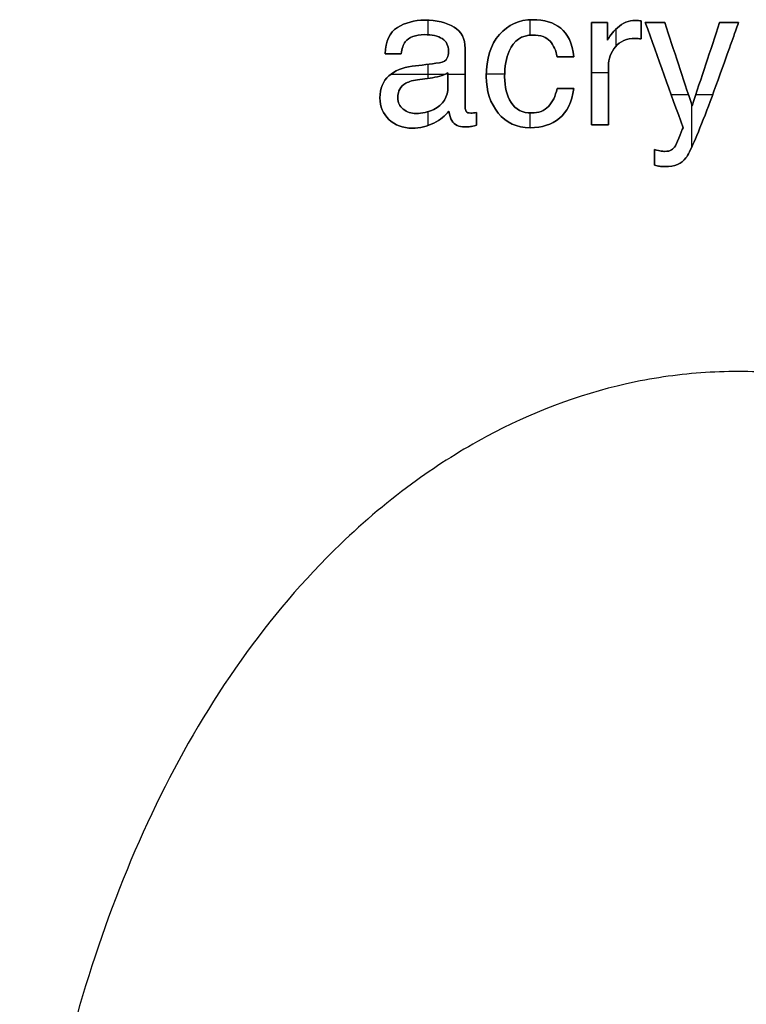
# Model space of a CAD drawing. Units: millimetres. Extents: x -191 to 234, y -470 to -79.
# Drawn here: x 35 to 86, y -151 to -81 of the extents above; entities that cross this region are included whole.
import ezdxf

# ---------------------------------------------------------------- set-up
doc = ezdxf.new("R2010")
doc.units = ezdxf.units.MM
doc.header["$MEASUREMENT"] = 0
doc.layers.add('cutfile', color=178, linetype='Continuous', true_color=0x000000)

msp = doc.modelspace()

# ---------------------------------------------------------------- linework, layer by layer
at = {"layer": 'cutfile'}
for p, q in [((61.583, -81.566), (61.583, -81.566, 1)), ((63.534, -81.038), (63.534, -81.038, 1)), ((63.782, -82.081), (63.782, -81.043)), ((63.782, -82.081, 1), (63.782, -81.043, 1)), ((65.624, -81.528), (65.624, -81.528, 1)), ((71.052, -82.108), (71.052, -81.009)), ((71.052, -82.108, 1), (71.052, -81.009, 1)), ((71.24, -81.004), (71.24, -81.004, 1)), ((75.433, -81.215), (75.433, -81.215, 1)), ((76.015, -81.215), (76.015, -81.215, 1)), ((76.597, -81.215, 1), (76.597, -81.215)), ((77.298, -81.579), (77.298, -81.579, 1)), ((78.585, -81.052), (78.585, -81.052, 1)), ((78.7, -81.059), (78.7, -81.059, 1)), ((78.98, -81.086, 1), (78.98, -81.086)), ((79.286, -81.215, 1), (79.286, -81.215)), ((79.98, -81.215), (79.98, -81.215, 1)), ((80.675, -81.215, 1), (80.675, -81.215)), ((84.596, -81.215), (84.596, -81.215, 1)), ((85.273, -81.215), (85.273, -81.215, 1)), ((85.95, -81.215, 1), (85.95, -81.215)), ((63.506, -82.073), (63.506, -82.073, 1)), ((68.864, -82.073), (68.864, -82.073, 1)), ((71.24, -82.1), (71.24, -82.1, 1)), ((73.244, -81.603), (73.244, -81.603, 1)), ((76.597, -81.845), (76.597, -81.845, 1)), ((77.206, -82.882), (77.206, -81.668)), ((77.206, -82.882, 1), (77.206, -81.668, 1)), ((78.98, -81.732), (78.98, -81.732, 1)), ((62.145, -82.59), (62.145, -82.59, 1)), ((64.783, -82.355), (64.783, -82.355, 1)), ((72.485, -82.546), (72.485, -82.546, 1)), ((76.597, -82.474, 1), (76.597, -82.474)), ((77.155, -82.941), (77.155, -82.941, 1)), ((78.578, -82.345), (78.578, -82.345, 1)), ((78.779, -82.352), (78.779, -82.352, 1)), ((78.98, -82.379, 1), (78.98, -82.379)), ((60.709, -83.441, 1), (60.709, -83.441)), ((61.28, -83.441), (61.28, -83.441, 1)), ((61.852, -83.441, 1), (61.852, -83.441)), ((65.229, -83.264), (65.229, -83.264, 1)), ((66.42, -83.053), (66.42, -83.053, 1)), ((69.565, -83.244), (69.565, -83.244, 1)), ((72.982, -83.666, 1), (72.982, -83.666)), ((73.578, -83.666), (73.578, -83.666, 1)), ((74.174, -83.666, 1), (74.174, -83.666)), ((62.628, -84.333), (62.628, -84.333, 1)), ((63.782, -85.188), (63.782, -84.188)), ((63.782, -85.188, 1), (63.782, -84.188, 1)), ((64.582, -84.088), (64.582, -84.088, 1)), ((64.934, -83.972), (64.934, -83.972, 1)), ((65.147, -83.734, 1), (65.147, -83.734)), ((76.658, -84.312), (76.658, -84.312, 1)), ((81.651, -84.183), (81.651, -84.183, 1)), ((83.612, -84.183), (83.612, -84.183, 1)), ((60.967, -85.02), (60.967, -85.02, 1)), ((61.122, -84.894), (65.012, -84.894)), ((61.122, -84.894, 1), (65.012, -84.894, 1)), ((64.616, -85.034), (64.616, -85.034, 1)), ((65.195, -84.796, 1), (65.195, -84.796)), ((65.195, -84.894), (66.42, -84.894)), ((65.195, -84.894, 1), (66.42, -84.894, 1)), ((67.931, -85.061), (67.931, -85.061, 1)), ((67.934, -84.86), (69.242, -84.86)), ((67.934, -84.86, 1), (69.242, -84.86, 1)), ((69.238, -85.075), (69.238, -85.075, 1)), ((75.433, -84.779), (76.658, -84.779)), ((75.433, -84.779, 1), (76.658, -84.779, 1)), ((75.433, -84.86), (75.433, -84.86, 1)), ((80.634, -84.966), (80.634, -84.966, 1)), ((84.8, -84.415), (84.8, -84.415, 1)), ((62.179, -85.545), (62.179, -85.545, 1)), ((63.18, -85.265), (63.18, -85.265, 1)), ((63.922, -85.17), (63.922, -85.17, 1)), ((65.195, -85.783), (65.195, -85.783, 1)), ((72.982, -85.926, 1), (72.982, -85.926)), ((73.578, -85.926), (73.578, -85.926, 1)), ((74.174, -85.926, 1), (74.174, -85.926)), ((81.133, -86.355), (82.366, -86.355)), ((81.133, -86.355, 1), (82.366, -86.355, 1)), ((82.892, -86.355), (84.101, -86.355)), ((82.892, -86.355, 1), (84.101, -86.355, 1)), ((60.334, -86.593), (60.334, -86.593, 1)), ((61.614, -86.566), (61.614, -86.566, 1)), ((69.701, -86.92), (69.701, -86.92, 1)), ((72.366, -87.202), (72.366, -87.202, 1)), ((82.618, -90.078), (82.618, -87.12)), ((82.618, -90.078, 1), (82.618, -87.12, 1)), ((82.628, -87.151, 1), (82.628, -87.151)), ((62.002, -87.403), (62.002, -87.403, 1)), ((62.921, -87.709), (62.921, -87.709, 1)), ((63.782, -88.562), (63.782, -87.571)), ((63.782, -88.562, 1), (63.782, -87.571, 1)), ((64.174, -87.41), (64.174, -87.41, 1)), ((65.256, -87.539, 1), (65.256, -87.539)), ((66.42, -87.253), (66.42, -87.253, 1)), ((66.498, -87.56), (66.498, -87.56, 1)), ((66.828, -87.675), (66.828, -87.675, 1)), ((67.012, -87.665), (67.012, -87.665, 1)), ((67.23, -87.634, 1), (67.23, -87.634)), ((68.782, -87.672), (68.782, -87.672, 1)), ((71.052, -88.717), (71.052, -87.666)), ((71.052, -88.717, 1), (71.052, -87.666, 1)), ((71.158, -87.668), (71.158, -87.668, 1)), ((83.683, -87.478), (83.683, -87.478, 1)), ((60.978, -88.135), (60.978, -88.135, 1)), ((64.18, -88.39), (64.18, -88.39, 1)), ((65.467, -88.213), (65.467, -88.213, 1)), ((67.23, -88.087), (67.23, -88.087, 1)), ((67.23, -88.54, 1), (67.23, -88.54)), ((73.152, -88.046), (73.152, -88.046, 1)), ((75.433, -88.506, 1), (75.433, -88.506)), ((76.046, -88.506), (76.046, -88.506, 1)), ((76.658, -88.506, 1), (76.658, -88.506)), ((62.635, -88.751), (62.635, -88.751, 1)), ((66.386, -88.662), (66.386, -88.662, 1)), ((66.794, -88.642), (66.794, -88.642, 1)), ((71.063, -88.717), (71.063, -88.717, 1)), ((81.982, -88.717, 1), (81.982, -88.717)), ((81.675, -89.466), (81.675, -89.466, 1)), ((79.946, -90.283, 1), (79.946, -90.283)), ((80.409, -90.391), (80.409, -90.391, 1)), ((80.661, -90.412), (80.661, -90.412, 1)), ((81.161, -90.3), (81.161, -90.3, 1)), ((81.43, -90.024, 1), (81.43, -90.024)), ((79.946, -90.841), (79.946, -90.841, 1)), ((79.946, -91.399, 1), (79.946, -91.399)), ((82.186, -90.882), (82.186, -90.882, 1)), ((80.29, -91.474), (80.29, -91.474, 1)), ((80.688, -91.494), (80.688, -91.494, 1))]:
    msp.add_line(p, q, dxfattribs=at)
for points, knots in [([(67.23, -87.634), (67.153, -87.648), (67.08, -87.658), (67.012, -87.665), (66.944, -87.672), (66.883, -87.675), (66.828, -87.675), (66.661, -87.675), (66.55, -87.637), (66.498, -87.56), (66.446, -87.482), (66.42, -87.38), (66.42, -87.253), (66.42, -85.853), (66.42, -84.453), (66.42, -83.053), (66.42, -82.363), (66.155, -81.855), (65.624, -81.528), (65.088, -81.201), (64.391, -81.038), (63.534, -81.038), (62.794, -81.038), (62.144, -81.214), (61.583, -81.566), (61.023, -81.917), (60.731, -82.543), (60.709, -83.441)], [-16, -16, -16, -16, -15, -15, -15, -14, -14, -14, -13, -13, -13, -12, -12, -12, -11, -11, -11, -10, -10, -10, -9, -9, -9, -8, -8, -8, -7, -7, -7, -7]), ([(67.23, -87.634, 1), (67.153, -87.648, 1), (67.08, -87.658, 1), (67.012, -87.665, 1), (66.944, -87.672, 1), (66.883, -87.675, 1), (66.828, -87.675, 1), (66.661, -87.675, 1), (66.55, -87.637, 1), (66.498, -87.56, 1), (66.446, -87.482, 1), (66.42, -87.38, 1), (66.42, -87.253, 1), (66.42, -85.853, 1), (66.42, -84.453, 1), (66.42, -83.053, 1), (66.42, -82.363, 1), (66.155, -81.855, 1), (65.624, -81.528, 1), (65.088, -81.201, 1), (64.391, -81.038, 1), (63.534, -81.038, 1), (62.794, -81.038, 1), (62.144, -81.214, 1), (61.583, -81.566, 1), (61.023, -81.917, 1), (60.731, -82.543, 1), (60.709, -83.441, 1)], [-16, -16, -16, -16, -15, -15, -15, -14, -14, -14, -13, -13, -13, -12, -12, -12, -11, -11, -11, -10, -10, -10, -9, -9, -9, -8, -8, -8, -7, -7, -7, -7]), ([(60.709, -83.441, 0.5), (60.731, -82.543, 0.5), (61.023, -81.917, 0.5), (61.583, -81.566, 0.5), (62.144, -81.214, 0.5), (62.794, -81.038, 0.5), (63.534, -81.038, 0.5), (64.391, -81.038, 0.5), (65.088, -81.201, 0.5), (65.624, -81.528, 0.5), (66.155, -81.855, 0.5), (66.42, -82.363, 0.5), (66.42, -83.053, 0.5), (66.42, -84.453, 0.5), (66.42, -85.853, 0.5), (66.42, -87.253, 0.5), (66.42, -87.38, 0.5), (66.446, -87.482, 0.5), (66.498, -87.56, 0.5), (66.55, -87.637, 0.5), (66.661, -87.675, 0.5), (66.828, -87.675, 0.5), (66.883, -87.675, 0.5), (66.944, -87.672, 0.5), (67.012, -87.665, 0.5), (67.08, -87.658, 0.5), (67.153, -87.648, 0.5), (67.23, -87.634, 0.5)], [7, 7, 7, 7, 8, 8, 8, 9, 9, 9, 10, 10, 10, 11, 11, 11, 12, 12, 12, 13, 13, 13, 14, 14, 14, 15, 15, 15, 16, 16, 16, 16]), ([(71.24, -81.004), (70.278, -81.004), (69.486, -81.36), (68.864, -82.073), (68.242, -82.785), (67.931, -83.781), (67.931, -85.061), (67.931, -86.105), (68.215, -86.975), (68.782, -87.672), (69.349, -88.369), (70.11, -88.717), (71.063, -88.717), (71.911, -88.717), (72.608, -88.493), (73.152, -88.046), (73.697, -87.599), (74.037, -86.892), (74.174, -85.926)], [-18, -18, -18, -18, -17, -17, -17, -16, -16, -16, -15, -15, -15, -14, -14, -14, -13, -13, -13, -12, -12, -12, -12]), ([(71.24, -81.004, 1), (70.278, -81.004, 1), (69.486, -81.36, 1), (68.864, -82.073, 1), (68.242, -82.785, 1), (67.931, -83.781, 1), (67.931, -85.061, 1), (67.931, -86.105, 1), (68.215, -86.975, 1), (68.782, -87.672, 1), (69.349, -88.369, 1), (70.11, -88.717, 1), (71.063, -88.717, 1), (71.911, -88.717, 1), (72.608, -88.493, 1), (73.152, -88.046, 1), (73.697, -87.599, 1), (74.037, -86.892, 1), (74.174, -85.926, 1)], [-18, -18, -18, -18, -17, -17, -17, -16, -16, -16, -15, -15, -15, -14, -14, -14, -13, -13, -13, -12, -12, -12, -12]), ([(74.174, -85.926, 0.5), (74.037, -86.892, 0.5), (73.697, -87.599, 0.5), (73.152, -88.046, 0.5), (72.608, -88.493, 0.5), (71.911, -88.717, 0.5), (71.063, -88.717, 0.5), (70.11, -88.717, 0.5), (69.349, -88.369, 0.5), (68.782, -87.672, 0.5), (68.215, -86.975, 0.5), (67.931, -86.105, 0.5), (67.931, -85.061, 0.5), (67.931, -83.781, 0.5), (68.242, -82.785, 0.5), (68.864, -82.073, 0.5), (69.486, -81.36, 0.5), (70.278, -81.004, 0.5), (71.24, -81.004, 0.5)], [12, 12, 12, 12, 13, 13, 13, 14, 14, 14, 15, 15, 15, 16, 16, 16, 17, 17, 17, 18, 18, 18, 18]), ([(74.174, -83.666), (74.069, -82.69), (73.759, -82.002), (73.244, -81.603), (72.729, -81.204), (72.061, -81.004), (71.24, -81.004)], [-2, -2, -2, -2, -1, -1, -1, 0, 0, 0, 0]), ([(74.174, -83.666, 1), (74.069, -82.69, 1), (73.759, -82.002, 1), (73.244, -81.603, 1), (72.729, -81.204, 1), (72.061, -81.004, 1), (71.24, -81.004, 1)], [-2, -2, -2, -2, -1, -1, -1, 0, 0, 0, 0]), ([(71.24, -81.004, 0.5), (72.061, -81.004, 0.5), (72.729, -81.204, 0.5), (73.244, -81.603, 0.5), (73.759, -82.002, 0.5), (74.069, -82.69, 0.5), (74.174, -83.666, 0.5)], [0, 0, 0, 0, 1, 1, 1, 2, 2, 2, 2]), ([(78.98, -81.086), (78.848, -81.072), (78.755, -81.063), (78.7, -81.059), (78.646, -81.054), (78.607, -81.052), (78.585, -81.052), (78.099, -81.052), (77.67, -81.228), (77.298, -81.579), (76.926, -81.931), (76.692, -82.229), (76.597, -82.474)], [-6, -6, -6, -6, -5, -5, -5, -4, -4, -4, -3, -3, -3, -2, -2, -2, -2]), ([(78.98, -81.086, 1), (78.848, -81.072, 1), (78.755, -81.063, 1), (78.7, -81.059, 1), (78.646, -81.054, 1), (78.607, -81.052, 1), (78.585, -81.052, 1), (78.099, -81.052, 1), (77.67, -81.228, 1), (77.298, -81.579, 1), (76.926, -81.931, 1), (76.692, -82.229, 1), (76.597, -82.474, 1)], [-6, -6, -6, -6, -5, -5, -5, -4, -4, -4, -3, -3, -3, -2, -2, -2, -2]), ([(76.597, -82.474, 0.5), (76.692, -82.229, 0.5), (76.926, -81.931, 0.5), (77.298, -81.579, 0.5), (77.67, -81.228, 0.5), (78.099, -81.052, 0.5), (78.585, -81.052, 0.5), (78.607, -81.052, 0.5), (78.646, -81.054, 0.5), (78.7, -81.059, 0.5), (78.755, -81.063, 0.5), (78.848, -81.072, 0.5), (78.98, -81.086, 0.5)], [2, 2, 2, 2, 3, 3, 3, 4, 4, 4, 5, 5, 5, 6, 6, 6, 6]), ([(79.946, -91.399), (80.082, -91.435), (80.197, -91.46), (80.29, -91.474), (80.383, -91.487), (80.516, -91.494), (80.688, -91.494), (81.396, -91.494), (81.895, -91.29), (82.186, -90.882), (82.476, -90.473), (82.975, -89.339), (83.683, -87.478), (83.983, -86.688), (84.355, -85.667), (84.8, -84.415), (85.394, -82.749), (85.778, -81.683), (85.95, -81.215)], [-7, -7, -7, -7, -6, -6, -6, -5, -5, -5, -4, -4, -4, -3, -3, -3, -2, -2, -2, -1, -1, -1, -1]), ([(79.946, -91.399, 1), (80.082, -91.435, 1), (80.197, -91.46, 1), (80.29, -91.474, 1), (80.383, -91.487, 1), (80.516, -91.494, 1), (80.688, -91.494, 1), (81.396, -91.494, 1), (81.895, -91.29, 1), (82.186, -90.882, 1), (82.476, -90.473, 1), (82.975, -89.339, 1), (83.683, -87.478, 1), (83.983, -86.688, 1), (84.355, -85.667, 1), (84.8, -84.415, 1), (85.394, -82.749, 1), (85.778, -81.683, 1), (85.95, -81.215, 1)], [-7, -7, -7, -7, -6, -6, -6, -5, -5, -5, -4, -4, -4, -3, -3, -3, -2, -2, -2, -1, -1, -1, -1]), ([(85.95, -81.215, 0.5), (85.778, -81.683, 0.5), (85.394, -82.749, 0.5), (84.8, -84.415, 0.5), (84.355, -85.667, 0.5), (83.983, -86.688, 0.5), (83.683, -87.478, 0.5), (82.975, -89.339, 0.5), (82.476, -90.473, 0.5), (82.186, -90.882, 0.5), (81.895, -91.29, 0.5), (81.396, -91.494, 0.5), (80.688, -91.494, 0.5), (80.516, -91.494, 0.5), (80.383, -91.487, 0.5), (80.29, -91.474, 0.5), (80.197, -91.46, 0.5), (80.082, -91.435, 0.5), (79.946, -91.399, 0.5)], [1, 1, 1, 1, 2, 2, 2, 3, 3, 3, 4, 4, 4, 5, 5, 5, 6, 6, 6, 7, 7, 7, 7]), ([(61.852, -83.441), (61.898, -83.064), (61.995, -82.781), (62.145, -82.59), (62.413, -82.245), (62.867, -82.073), (63.506, -82.073), (64.06, -82.073), (64.486, -82.167), (64.783, -82.355), (65.08, -82.544), (65.229, -82.847), (65.229, -83.264), (65.229, -83.468), (65.201, -83.625), (65.147, -83.734)], [-6, -6, -6, -6, -5, -5, -5, -4, -4, -4, -3, -3, -3, -2, -2, -2, -1, -1, -1, -1]), ([(61.852, -83.441, 1), (61.898, -83.064, 1), (61.995, -82.781, 1), (62.145, -82.59, 1), (62.413, -82.245, 1), (62.867, -82.073, 1), (63.506, -82.073, 1), (64.06, -82.073, 1), (64.486, -82.167, 1), (64.783, -82.355, 1), (65.08, -82.544, 1), (65.229, -82.847, 1), (65.229, -83.264, 1), (65.229, -83.468, 1), (65.201, -83.625, 1), (65.147, -83.734, 1)], [-6, -6, -6, -6, -5, -5, -5, -4, -4, -4, -3, -3, -3, -2, -2, -2, -1, -1, -1, -1]), ([(65.147, -83.734, 0.5), (65.201, -83.625, 0.5), (65.229, -83.468, 0.5), (65.229, -83.264, 0.5), (65.229, -82.847, 0.5), (65.08, -82.544, 0.5), (64.783, -82.355, 0.5), (64.486, -82.167, 0.5), (64.06, -82.073, 0.5), (63.506, -82.073, 0.5), (62.867, -82.073, 0.5), (62.413, -82.245, 0.5), (62.145, -82.59, 0.5), (61.995, -82.781, 0.5), (61.898, -83.064, 0.5), (61.852, -83.441, 0.5)], [1, 1, 1, 1, 2, 2, 2, 3, 3, 3, 4, 4, 4, 5, 5, 5, 6, 6, 6, 6]), ([(72.982, -85.926), (72.869, -86.466), (72.663, -86.891), (72.366, -87.202), (72.069, -87.513), (71.666, -87.668), (71.158, -87.668), (70.495, -87.668), (70.01, -87.419), (69.701, -86.92), (69.393, -86.42), (69.238, -85.806), (69.238, -85.075), (69.238, -84.349), (69.347, -83.738), (69.565, -83.244), (69.901, -82.481), (70.459, -82.1), (71.24, -82.1), (71.811, -82.1), (72.227, -82.249), (72.485, -82.546), (72.744, -82.843), (72.91, -83.216), (72.982, -83.666)], [-11, -11, -11, -11, -10, -10, -10, -9, -9, -9, -8, -8, -8, -7, -7, -7, -6, -6, -6, -5, -5, -5, -4, -4, -4, -3, -3, -3, -3]), ([(72.982, -85.926, 1), (72.869, -86.466, 1), (72.663, -86.891, 1), (72.366, -87.202, 1), (72.069, -87.513, 1), (71.666, -87.668, 1), (71.158, -87.668, 1), (70.495, -87.668, 1), (70.01, -87.419, 1), (69.701, -86.92, 1), (69.393, -86.42, 1), (69.238, -85.806, 1), (69.238, -85.075, 1), (69.238, -84.349, 1), (69.347, -83.738, 1), (69.565, -83.244, 1), (69.901, -82.481, 1), (70.459, -82.1, 1), (71.24, -82.1, 1), (71.811, -82.1, 1), (72.227, -82.249, 1), (72.485, -82.546, 1), (72.744, -82.843, 1), (72.91, -83.216, 1), (72.982, -83.666, 1)], [-11, -11, -11, -11, -10, -10, -10, -9, -9, -9, -8, -8, -8, -7, -7, -7, -6, -6, -6, -5, -5, -5, -4, -4, -4, -3, -3, -3, -3]), ([(72.982, -83.666, 0.5), (72.91, -83.216, 0.5), (72.744, -82.843, 0.5), (72.485, -82.546, 0.5), (72.227, -82.249, 0.5), (71.811, -82.1, 0.5), (71.24, -82.1, 0.5), (70.459, -82.1, 0.5), (69.901, -82.481, 0.5), (69.565, -83.244, 0.5), (69.347, -83.738, 0.5), (69.238, -84.349, 0.5), (69.238, -85.075, 0.5), (69.238, -85.806, 0.5), (69.393, -86.42, 0.5), (69.701, -86.92, 0.5), (70.01, -87.419, 0.5), (70.495, -87.668, 0.5), (71.158, -87.668, 0.5), (71.666, -87.668, 0.5), (72.069, -87.513, 0.5), (72.366, -87.202, 0.5), (72.663, -86.891, 0.5), (72.869, -86.466, 0.5), (72.982, -85.926, 0.5)], [3, 3, 3, 3, 4, 4, 4, 5, 5, 5, 6, 6, 6, 7, 7, 7, 8, 8, 8, 9, 9, 9, 10, 10, 10, 11, 11, 11, 11]), ([(76.658, -88.506), (76.658, -87.108), (76.658, -85.71), (76.658, -84.312), (76.658, -83.795), (76.824, -83.338), (77.155, -82.941), (77.487, -82.544), (77.961, -82.345), (78.578, -82.345), (78.651, -82.345), (78.717, -82.347), (78.779, -82.352), (78.84, -82.356), (78.907, -82.366), (78.98, -82.379)], [-12, -12, -12, -12, -11, -11, -11, -10, -10, -10, -9, -9, -9, -8, -8, -8, -7, -7, -7, -7]), ([(76.658, -88.506, 1), (76.658, -87.108, 1), (76.658, -85.71, 1), (76.658, -84.312, 1), (76.658, -83.795, 1), (76.824, -83.338, 1), (77.155, -82.941, 1), (77.487, -82.544, 1), (77.961, -82.345, 1), (78.578, -82.345, 1), (78.651, -82.345, 1), (78.717, -82.347, 1), (78.779, -82.352, 1), (78.84, -82.356, 1), (78.907, -82.366, 1), (78.98, -82.379, 1)], [-12, -12, -12, -12, -11, -11, -11, -10, -10, -10, -9, -9, -9, -8, -8, -8, -7, -7, -7, -7]), ([(78.98, -82.379, 0.5), (78.907, -82.366, 0.5), (78.84, -82.356, 0.5), (78.779, -82.352, 0.5), (78.717, -82.347, 0.5), (78.651, -82.345, 0.5), (78.578, -82.345, 0.5), (77.961, -82.345, 0.5), (77.487, -82.544, 0.5), (77.155, -82.941, 0.5), (76.824, -83.338, 0.5), (76.658, -83.795, 0.5), (76.658, -84.312, 0.5), (76.658, -85.71, 0.5), (76.658, -87.108, 0.5), (76.658, -88.506, 0.5)], [7, 7, 7, 7, 8, 8, 8, 9, 9, 9, 10, 10, 10, 11, 11, 11, 12, 12, 12, 12]), ([(64.582, -84.088), (63.931, -84.17), (63.28, -84.251), (62.628, -84.333), (61.943, -84.419), (61.389, -84.648), (60.967, -85.02), (60.545, -85.393), (60.334, -85.917), (60.334, -86.593), (60.334, -87.21), (60.549, -87.724), (60.978, -88.135), (61.406, -88.545), (61.959, -88.751), (62.635, -88.751), (63.198, -88.751), (63.713, -88.631), (64.18, -88.39), (64.648, -88.15), (65.006, -87.866), (65.256, -87.539)], [-28, -28, -28, -28, -27, -27, -27, -26, -26, -26, -25, -25, -25, -24, -24, -24, -23, -23, -23, -22, -22, -22, -21, -21, -21, -21]), ([(64.582, -84.088, 1), (63.931, -84.17, 1), (63.28, -84.251, 1), (62.628, -84.333, 1), (61.943, -84.419, 1), (61.389, -84.648, 1), (60.967, -85.02, 1), (60.545, -85.393, 1), (60.334, -85.917, 1), (60.334, -86.593, 1), (60.334, -87.21, 1), (60.549, -87.724, 1), (60.978, -88.135, 1), (61.406, -88.545, 1), (61.959, -88.751, 1), (62.635, -88.751, 1), (63.198, -88.751, 1), (63.713, -88.631, 1), (64.18, -88.39, 1), (64.648, -88.15, 1), (65.006, -87.866, 1), (65.256, -87.539, 1)], [-28, -28, -28, -28, -27, -27, -27, -26, -26, -26, -25, -25, -25, -24, -24, -24, -23, -23, -23, -22, -22, -22, -21, -21, -21, -21]), ([(65.256, -87.539, 0.5), (65.006, -87.866, 0.5), (64.648, -88.15, 0.5), (64.18, -88.39, 0.5), (63.713, -88.631, 0.5), (63.198, -88.751, 0.5), (62.635, -88.751, 0.5), (61.959, -88.751, 0.5), (61.406, -88.545, 0.5), (60.978, -88.135, 0.5), (60.549, -87.724, 0.5), (60.334, -87.21, 0.5), (60.334, -86.593, 0.5), (60.334, -85.917, 0.5), (60.545, -85.393, 0.5), (60.967, -85.02, 0.5), (61.389, -84.648, 0.5), (61.943, -84.419, 0.5), (62.628, -84.333, 0.5), (63.28, -84.251, 0.5), (63.931, -84.17, 0.5), (64.582, -84.088, 0.5)], [21, 21, 21, 21, 22, 22, 22, 23, 23, 23, 24, 24, 24, 25, 25, 25, 26, 26, 26, 27, 27, 27, 28, 28, 28, 28]), ([(61.614, -86.566), (61.614, -86.92), (61.743, -87.199), (62.002, -87.403), (62.261, -87.607), (62.567, -87.709), (62.921, -87.709), (63.352, -87.709), (63.77, -87.609), (64.174, -87.41), (64.854, -87.079), (65.195, -86.536), (65.195, -85.783), (65.195, -85.454), (65.195, -85.125), (65.195, -84.796)], [0, 0, 0, 0, 1, 1, 1, 2, 2, 2, 3, 3, 3, 4, 4, 4, 5, 5, 5, 5]), ([(65.195, -84.796), (65.045, -84.891), (64.852, -84.971), (64.616, -85.034), (64.38, -85.098), (64.149, -85.143), (63.922, -85.17), (63.674, -85.202), (63.427, -85.234), (63.18, -85.265), (62.735, -85.324), (62.401, -85.418), (62.179, -85.545), (61.802, -85.758), (61.614, -86.098), (61.614, -86.566)], [5, 5, 5, 5, 6, 6, 6, 7, 7, 7, 8, 8, 8, 9, 9, 9, 10, 10, 10, 10]), ([(61.614, -86.566, 1), (61.614, -86.098, 1), (61.802, -85.758, 1), (62.179, -85.545, 1), (62.401, -85.418, 1), (62.735, -85.324, 1), (63.18, -85.265, 1), (63.427, -85.234, 1), (63.674, -85.202, 1), (63.922, -85.17, 1), (64.149, -85.143, 1), (64.38, -85.098, 1), (64.616, -85.034, 1), (64.852, -84.971, 1), (65.045, -84.891, 1), (65.195, -84.796, 1)], [-10, -10, -10, -10, -9, -9, -9, -8, -8, -8, -7, -7, -7, -6, -6, -6, -5, -5, -5, -5]), ([(65.195, -84.796, 1), (65.195, -85.125, 1), (65.195, -85.454, 1), (65.195, -85.783, 1), (65.195, -86.536, 1), (64.854, -87.079, 1), (64.174, -87.41, 1), (63.77, -87.609, 1), (63.352, -87.709, 1), (62.921, -87.709, 1), (62.567, -87.709, 1), (62.261, -87.607, 1), (62.002, -87.403, 1), (61.743, -87.199, 1), (61.614, -86.92, 1), (61.614, -86.566, 1)], [-5, -5, -5, -5, -4, -4, -4, -3, -3, -3, -2, -2, -2, -1, -1, -1, 0, 0, 0, 0]), ([(65.195, -84.796, 0.5), (65.045, -84.891, 0.5), (64.852, -84.971, 0.5), (64.616, -85.034, 0.5), (64.38, -85.098, 0.5), (64.149, -85.143, 0.5), (63.922, -85.17, 0.5), (63.674, -85.202, 0.5), (63.427, -85.234, 0.5), (63.18, -85.265, 0.5), (62.735, -85.324, 0.5), (62.401, -85.418, 0.5), (62.179, -85.545, 0.5), (61.802, -85.758, 0.5), (61.614, -86.098, 0.5), (61.614, -86.566, 0.5)], [5, 5, 5, 5, 6, 6, 6, 7, 7, 7, 8, 8, 8, 9, 9, 9, 10, 10, 10, 10]), ([(61.614, -86.566, 0.5), (61.614, -86.92, 0.5), (61.743, -87.199, 0.5), (62.002, -87.403, 0.5), (62.261, -87.607, 0.5), (62.567, -87.709, 0.5), (62.921, -87.709, 0.5), (63.352, -87.709, 0.5), (63.77, -87.609, 0.5), (64.174, -87.41, 0.5), (64.854, -87.079, 0.5), (65.195, -86.536, 0.5), (65.195, -85.783, 0.5), (65.195, -85.454, 0.5), (65.195, -85.125, 0.5), (65.195, -84.796, 0.5)], [0, 0, 0, 0, 1, 1, 1, 2, 2, 2, 3, 3, 3, 4, 4, 4, 5, 5, 5, 5]), ([(65.256, -87.539), (65.297, -87.83), (65.367, -88.054), (65.467, -88.213), (65.658, -88.513), (65.964, -88.662), (66.386, -88.662), (66.558, -88.662), (66.695, -88.656), (66.794, -88.642), (66.894, -88.628), (67.039, -88.594), (67.23, -88.54)], [-21, -21, -21, -21, -20, -20, -20, -19, -19, -19, -18, -18, -18, -17, -17, -17, -17]), ([(65.256, -87.539, 1), (65.297, -87.83, 1), (65.367, -88.054, 1), (65.467, -88.213, 1), (65.658, -88.513, 1), (65.964, -88.662, 1), (66.386, -88.662, 1), (66.558, -88.662, 1), (66.695, -88.656, 1), (66.794, -88.642, 1), (66.894, -88.628, 1), (67.039, -88.594, 1), (67.23, -88.54, 1)], [-21, -21, -21, -21, -20, -20, -20, -19, -19, -19, -18, -18, -18, -17, -17, -17, -17]), ([(67.23, -88.54, 0.5), (67.039, -88.594, 0.5), (66.894, -88.628, 0.5), (66.794, -88.642, 0.5), (66.695, -88.656, 0.5), (66.558, -88.662, 0.5), (66.386, -88.662, 0.5), (65.964, -88.662, 0.5), (65.658, -88.513, 0.5), (65.467, -88.213, 0.5), (65.367, -88.054, 0.5), (65.297, -87.83, 0.5), (65.256, -87.539, 0.5)], [17, 17, 17, 17, 18, 18, 18, 19, 19, 19, 20, 20, 20, 21, 21, 21, 21]), ([(81.982, -88.717), (81.918, -88.88), (81.816, -89.13), (81.675, -89.466), (81.535, -89.801), (81.453, -89.988), (81.43, -90.024)], [-14, -14, -14, -14, -13, -13, -13, -12, -12, -12, -12]), ([(81.982, -88.717, 1), (81.918, -88.88, 1), (81.816, -89.13, 1), (81.675, -89.466, 1), (81.535, -89.801, 1), (81.453, -89.988, 1), (81.43, -90.024, 1)], [-14, -14, -14, -14, -13, -13, -13, -12, -12, -12, -12]), ([(81.43, -90.024, 0.5), (81.453, -89.988, 0.5), (81.535, -89.801, 0.5), (81.675, -89.466, 0.5), (81.816, -89.13, 0.5), (81.918, -88.88, 0.5), (81.982, -88.717, 0.5)], [12, 12, 12, 12, 13, 13, 13, 14, 14, 14, 14]), ([(81.43, -90.024), (81.358, -90.133), (81.268, -90.225), (81.161, -90.3), (81.055, -90.374), (80.888, -90.412), (80.661, -90.412), (80.588, -90.412), (80.504, -90.405), (80.409, -90.391), (80.314, -90.378), (80.16, -90.342), (79.946, -90.283)], [-12, -12, -12, -12, -11, -11, -11, -10, -10, -10, -9, -9, -9, -8, -8, -8, -8]), ([(81.43, -90.024, 1), (81.358, -90.133, 1), (81.268, -90.225, 1), (81.161, -90.3, 1), (81.055, -90.374, 1), (80.888, -90.412, 1), (80.661, -90.412, 1), (80.588, -90.412, 1), (80.504, -90.405, 1), (80.409, -90.391, 1), (80.314, -90.378, 1), (80.16, -90.342, 1), (79.946, -90.283, 1)], [-12, -12, -12, -12, -11, -11, -11, -10, -10, -10, -9, -9, -9, -8, -8, -8, -8]), ([(79.946, -90.283, 0.5), (80.16, -90.342, 0.5), (80.314, -90.378, 0.5), (80.409, -90.391, 0.5), (80.504, -90.405, 0.5), (80.588, -90.412, 0.5), (80.661, -90.412, 0.5), (80.888, -90.412, 0.5), (81.055, -90.374, 0.5), (81.161, -90.3, 0.5), (81.268, -90.225, 0.5), (81.358, -90.133, 0.5), (81.43, -90.024, 0.5)], [8, 8, 8, 8, 9, 9, 9, 10, 10, 10, 11, 11, 11, 12, 12, 12, 12]), ([(123.156, -235.098), (124.689, -232.736), (127.986, -226.887), (132.029, -216.97), (135.174, -205.398), (136.814, -194.662), (137.472, -183.677), (137.155, -172.689), (135.705, -161.847), (133.285, -151.375), (129.908, -141.467), (124.797, -131.207), (118.402, -122.113), (110.575, -114.514), (102.369, -109.568), (94.862, -107.042), (88.805, -106.1), (83.236, -106.098), (76.142, -107.149), (69.23, -109.804), (62.537, -114.03), (56.421, -119.182), (50.093, -126.657), (44.366, -136.412), (39.971, -147.193), (36.826, -158.765), (35.186, -169.501), (34.528, -180.486), (34.845, -191.474), (36.295, -202.316), (38.715, -212.788), (42.092, -222.696), (45.934, -230.408), (48.383, -234.351), (48.844, -235.065)], [1402.704259, 1402.704259, 1402.704259, 1402.704259, 1411.15407, 1422.809121, 1434.764344, 1447.069313, 1455.340781, 1467.754688, 1480.004428, 1488.10882, 1499.974337, 1511.343435, 1522.414487, 1533.21219, 1543.892414, 1550.943459, 1556.869134, 1562.227196, 1567.605322, 1578.319541, 1584.232608, 1591.308756, 1602.243089, 1613.485883, 1625.140976, 1637.096172, 1649.401137, 1657.672611, 1670.086517, 1682.336257, 1690.440651, 1702.306166, 1713.675263, 1716.225556, 1716.225556, 1716.225556, 1716.225556])]:
    msp.add_open_spline(points, degree=3, knots=knots, dxfattribs=at)
for points in [[(75.433, -81.215), (75.433, -83.645), (75.433, -86.076), (75.433, -88.506)], [(76.597, -81.215), (76.209, -81.215), (75.821, -81.215), (75.433, -81.215)], [(75.433, -81.215, 1), (75.433, -83.645, 1), (75.433, -86.076, 1), (75.433, -88.506, 1)], [(76.597, -81.215, 1), (76.209, -81.215, 1), (75.821, -81.215, 1), (75.433, -81.215, 1)], [(75.433, -88.506, 0.5), (75.433, -86.076, 0.5), (75.433, -83.645, 0.5), (75.433, -81.215, 0.5)], [(75.433, -81.215, 0.5), (75.821, -81.215, 0.5), (76.209, -81.215, 0.5), (76.597, -81.215, 0.5)], [(76.597, -82.474), (76.597, -82.055), (76.597, -81.635), (76.597, -81.215)], [(76.597, -82.474, 1), (76.597, -82.055, 1), (76.597, -81.635, 1), (76.597, -81.215, 1)], [(76.597, -81.215, 0.5), (76.597, -81.635, 0.5), (76.597, -82.055, 0.5), (76.597, -82.474, 0.5)], [(78.98, -82.379), (78.98, -81.948), (78.98, -81.517), (78.98, -81.086)], [(78.98, -82.379, 1), (78.98, -81.948, 1), (78.98, -81.517, 1), (78.98, -81.086, 1)], [(78.98, -81.086, 0.5), (78.98, -81.517, 0.5), (78.98, -81.948, 0.5), (78.98, -82.379, 0.5)], [(79.286, -81.215), (80.184, -83.716), (81.083, -86.216), (81.982, -88.717)], [(80.675, -81.215), (80.212, -81.215), (79.749, -81.215), (79.286, -81.215)], [(80.675, -81.215, 1), (80.212, -81.215, 1), (79.749, -81.215, 1), (79.286, -81.215, 1)], [(79.286, -81.215, 1), (80.184, -83.716, 1), (81.083, -86.216, 1), (81.982, -88.717, 1)], [(79.286, -81.215, 0.5), (79.749, -81.215, 0.5), (80.212, -81.215, 0.5), (80.675, -81.215, 0.5)], [(81.982, -88.717, 0.5), (81.083, -86.216, 0.5), (80.184, -83.716, 0.5), (79.286, -81.215, 0.5)], [(82.628, -87.151), (81.977, -85.172), (81.326, -83.194), (80.675, -81.215)], [(82.628, -87.151, 1), (81.977, -85.172, 1), (81.326, -83.194, 1), (80.675, -81.215, 1)], [(80.675, -81.215, 0.5), (81.326, -83.194, 0.5), (81.977, -85.172, 0.5), (82.628, -87.151, 0.5)], [(84.596, -81.215), (83.94, -83.194), (83.284, -85.172), (82.628, -87.151)], [(84.596, -81.215, 1), (83.94, -83.194, 1), (83.284, -85.172, 1), (82.628, -87.151, 1)], [(82.628, -87.151, 0.5), (83.284, -85.172, 0.5), (83.94, -83.194, 0.5), (84.596, -81.215, 0.5)], [(85.95, -81.215), (85.499, -81.215), (85.047, -81.215), (84.596, -81.215)], [(85.95, -81.215, 1), (85.499, -81.215, 1), (85.047, -81.215, 1), (84.596, -81.215, 1)], [(84.596, -81.215, 0.5), (85.047, -81.215, 0.5), (85.499, -81.215, 0.5), (85.95, -81.215, 0.5)], [(60.709, -83.441), (61.09, -83.441), (61.471, -83.441), (61.852, -83.441)], [(60.709, -83.441, 1), (61.09, -83.441, 1), (61.471, -83.441, 1), (61.852, -83.441, 1)], [(61.852, -83.441, 0.5), (61.471, -83.441, 0.5), (61.09, -83.441, 0.5), (60.709, -83.441, 0.5)], [(72.982, -83.666), (73.379, -83.666), (73.776, -83.666), (74.174, -83.666)], [(72.982, -83.666, 1), (73.379, -83.666, 1), (73.776, -83.666, 1), (74.174, -83.666, 1)], [(74.174, -83.666, 0.5), (73.776, -83.666, 0.5), (73.379, -83.666, 0.5), (72.982, -83.666, 0.5)], [(65.147, -83.734), (65.052, -83.934), (64.863, -84.052), (64.582, -84.088)], [(65.147, -83.734, 1), (65.052, -83.934, 1), (64.863, -84.052, 1), (64.582, -84.088, 1)], [(64.582, -84.088, 0.5), (64.863, -84.052, 0.5), (65.052, -83.934, 0.5), (65.147, -83.734, 0.5)], [(74.174, -85.926), (73.776, -85.926), (73.379, -85.926), (72.982, -85.926)], [(74.174, -85.926, 1), (73.776, -85.926, 1), (73.379, -85.926, 1), (72.982, -85.926, 1)], [(72.982, -85.926, 0.5), (73.379, -85.926, 0.5), (73.776, -85.926, 0.5), (74.174, -85.926, 0.5)], [(67.23, -88.54), (67.23, -88.238), (67.23, -87.936), (67.23, -87.634)], [(67.23, -88.54, 1), (67.23, -88.238, 1), (67.23, -87.936, 1), (67.23, -87.634, 1)], [(67.23, -87.634, 0.5), (67.23, -87.936, 0.5), (67.23, -88.238, 0.5), (67.23, -88.54, 0.5)], [(75.433, -88.506), (75.841, -88.506), (76.25, -88.506), (76.658, -88.506)], [(75.433, -88.506, 1), (75.841, -88.506, 1), (76.25, -88.506, 1), (76.658, -88.506, 1)], [(76.658, -88.506, 0.5), (76.25, -88.506, 0.5), (75.841, -88.506, 0.5), (75.433, -88.506, 0.5)], [(79.946, -90.283), (79.946, -90.655), (79.946, -91.027), (79.946, -91.399)], [(79.946, -90.283, 1), (79.946, -90.655, 1), (79.946, -91.027, 1), (79.946, -91.399, 1)], [(79.946, -91.399, 0.5), (79.946, -91.027, 0.5), (79.946, -90.655, 0.5), (79.946, -90.283, 0.5)]]:
    msp.add_open_spline(points, degree=3, dxfattribs=at)

doc.saveas('drawing.dxf')
